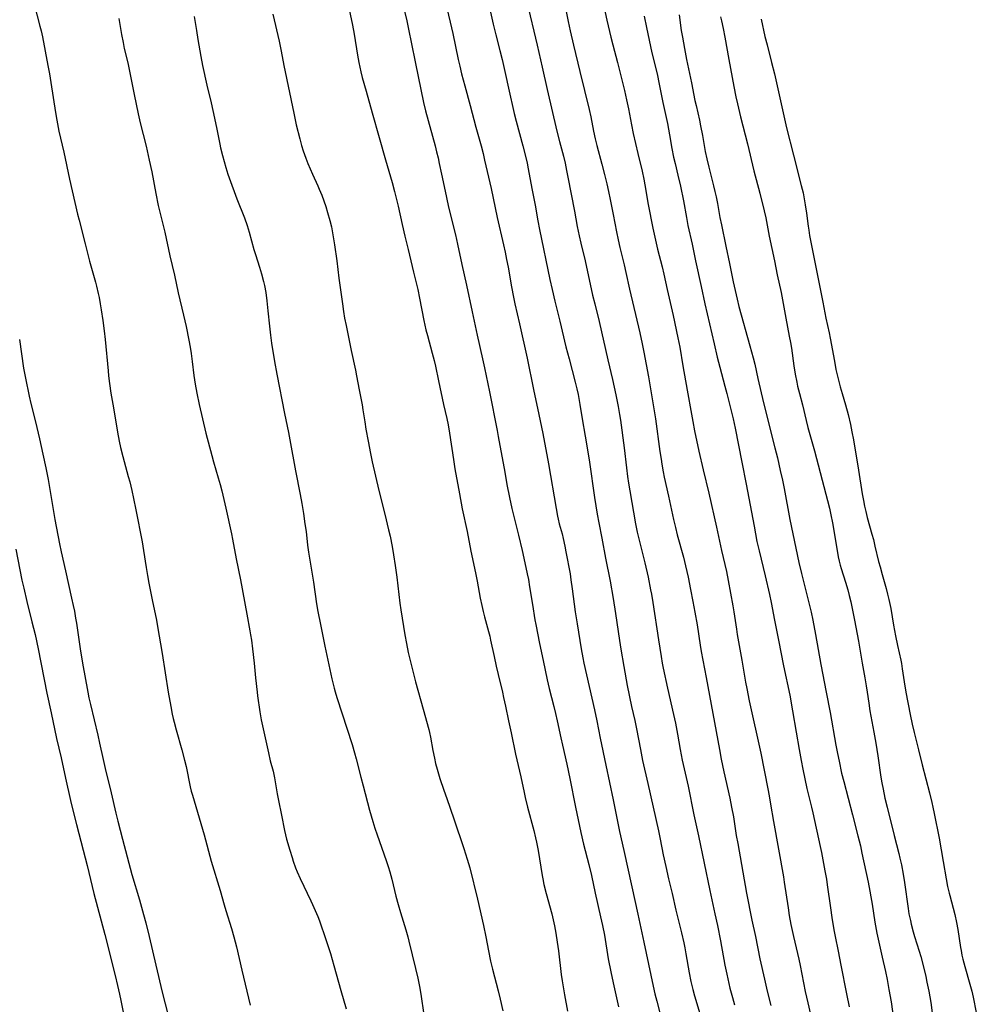
# Model space of a CAD drawing. Units: inches. Extents: x 2071360 to 2075753, y 222506 to 227906.
# Drawn here: x 2072692 to 2072892, y 224307 to 224512 of the extents above; entities that cross this region are included whole.
import ezdxf

# ---------------------------------------------------------------- set-up
doc = ezdxf.new("R2010")
doc.units = ezdxf.units.IN
doc.header["$MEASUREMENT"] = 0
doc.layers.add('c_17_T13S_R19E', color=16, linetype='Continuous')

msp = doc.modelspace()

# ---------------------------------------------------------------- linework, layer by layer
at = {"layer": 'c_17_T13S_R19E'}
for points, elevation in [([(2072797.89, 224516.19), (2072800.02, 224507.15), (2072801.05, 224502.55), (2072802.14, 224497.91), (2072804.15, 224489.18), (2072804.68, 224487.02), (2072805.49, 224483.98), (2072805.85, 224482.54), (2072806.18, 224480.96), (2072806.45, 224479.58), (2072807.8, 224472.49), (2072808.38, 224469.29), (2072808.77, 224467.36), (2072809.12, 224465.83), (2072810.05, 224462.13), (2072811.6, 224455.01), (2072812.03, 224453.18), (2072812.94, 224449.51), (2072814.79, 224441.5), (2072815.75, 224437.42), (2072816.45, 224434.22), (2072816.94, 224431.74), (2072817.22, 224430.05), (2072817.39, 224428.9), (2072818.19, 224423.15), (2072818.66, 224418.95), (2072818.88, 224417.17), (2072819.08, 224415.78), (2072819.33, 224414.17), (2072820.57, 224407.27), (2072820.91, 224405.55), (2072821.29, 224403.89), (2072822.22, 224400.27), (2072822.5, 224399.14), (2072823.15, 224396.17), (2072823.69, 224393.52), (2072823.85, 224392.61), (2072824.13, 224390.88), (2072825.31, 224383.06), (2072825.88, 224379.56), (2072826.12, 224378.18), (2072826.31, 224377.17), (2072827.21, 224372.96), (2072828.46, 224367.51), (2072828.86, 224365.66), (2072829.32, 224363.35), (2072829.87, 224360.18), (2072830.29, 224357.98), (2072831.49, 224352.52), (2072832.68, 224346.56), (2072833.65, 224342.15), (2072836.03, 224330.76), (2072837.11, 224325.89), (2072837.63, 224323.43), (2072838.25, 224320.26), (2072839.16, 224315.18), (2072839.56, 224313.28), (2072840.23, 224310.41), (2072840.74, 224308.42), (2072841.18, 224306.91)], 854), ([(2072695.19, 224515.43), (2072696.32, 224511.12), (2072696.56, 224510.12), (2072696.82, 224508.88), (2072697.99, 224502.88), (2072698.31, 224501.15), (2072698.6, 224499.38), (2072699.53, 224493.13), (2072699.81, 224491.48), (2072700.28, 224489.17), (2072701.27, 224484.79), (2072702.47, 224479.18), (2072704.16, 224471.87), (2072704.47, 224470.6), (2072705.77, 224465.71), (2072706.68, 224462.08), (2072707.91, 224457.71), (2072708.14, 224456.83), (2072708.49, 224455.32), (2072708.66, 224454.5), (2072708.91, 224453.15), (2072709.11, 224451.95), (2072709.44, 224449.67), (2072709.72, 224447.53), (2072709.92, 224445.72), (2072710.52, 224439.22), (2072710.64, 224438.17), (2072710.84, 224436.55), (2072711.13, 224434.56), (2072711.66, 224431.49), (2072712.48, 224426.41), (2072712.84, 224424.52), (2072713.13, 224423.2), (2072713.6, 224421.32), (2072714.75, 224417.14), (2072715.04, 224416), (2072715.47, 224414.23), (2072715.85, 224412.56), (2072716.33, 224410.22), (2072717.61, 224403.51), (2072717.92, 224401.73), (2072718.47, 224398.19), (2072718.76, 224396.48), (2072719.05, 224394.86), (2072719.72, 224391.44), (2072720.6, 224387.14), (2072720.84, 224385.86), (2072721.78, 224380.2), (2072723.05, 224372.18), (2072723.6, 224369.16), (2072723.91, 224367.55), (2072724.11, 224366.62), (2072724.28, 224365.92), (2072724.7, 224364.3), (2072725.89, 224360.14), (2072726.47, 224357.97), (2072726.78, 224356.63), (2072727.68, 224352.39), (2072727.89, 224351.49), (2072728.12, 224350.64), (2072730.55, 224342.37), (2072732.06, 224336.87), (2072733.93, 224330.78), (2072734.75, 224327.76), (2072735.09, 224326.57), (2072736.29, 224322.81), (2072736.78, 224321.12), (2072737.29, 224319.04), (2072738.42, 224314.14), (2072740.19, 224306.86)], 870), ([(2072712.76, 224512.72), (2072713.32, 224509.38), (2072713.64, 224507.71), (2072713.9, 224506.48), (2072714.63, 224503.44), (2072715.09, 224501.39), (2072715.99, 224496.88), (2072716.83, 224492.8), (2072717.25, 224490.96), (2072718.44, 224486.08), (2072719.11, 224483.16), (2072719.62, 224480.74), (2072720.49, 224476.21), (2072721, 224473.7), (2072721.46, 224471.75), (2072722.33, 224468.14), (2072723.43, 224463.19), (2072724.36, 224459.15), (2072725.18, 224455.44), (2072726.27, 224450.8), (2072726.79, 224448.47), (2072727.38, 224445.57), (2072727.64, 224444.15), (2072727.86, 224442.82), (2072728.08, 224441.15), (2072728.41, 224438.19), (2072728.7, 224436.38), (2072729.05, 224434.54), (2072729.55, 224432.18), (2072730.95, 224426.19), (2072732.14, 224421.52), (2072732.49, 224420.22), (2072733.51, 224416.86), (2072733.88, 224415.5), (2072734.22, 224414.16), (2072735.07, 224410.57), (2072736.24, 224405.21), (2072736.47, 224404.07), (2072737.25, 224399.95), (2072738.13, 224395.58), (2072739.46, 224388.43), (2072740.12, 224384.95), (2072740.26, 224384.14), (2072740.42, 224383.02), (2072740.66, 224381.16), (2072740.97, 224378.18), (2072741.31, 224375.15), (2072741.61, 224372.18), (2072741.72, 224371.37), (2072742.2, 224368.06), (2072742.48, 224366.36), (2072742.72, 224365.14), (2072743.96, 224359.49), (2072744.36, 224357.84), (2072744.93, 224355.67), (2072745.25, 224354.27), (2072745.47, 224353.04), (2072745.81, 224350.91), (2072746.05, 224349.57), (2072746.68, 224346.46), (2072747.35, 224343.27), (2072747.77, 224341.48), (2072748.42, 224339.18), (2072748.9, 224337.62), (2072749.15, 224336.87), (2072749.64, 224335.51), (2072749.98, 224334.65), (2072750.58, 224333.24), (2072752.83, 224328.61), (2072753.18, 224327.86), (2072753.75, 224326.58), (2072754.27, 224325.31), (2072754.6, 224324.41), (2072755.93, 224320.54), (2072756.89, 224317.63), (2072757.65, 224315.13), (2072759.06, 224309.9), (2072760.18, 224306.08)], 868), ([(2072691.26, 224401.96), (2072692.57, 224395.54), (2072692.93, 224393.84), (2072693.57, 224391.08), (2072694.65, 224386.83), (2072695.29, 224384.15), (2072695.92, 224381.16), (2072697.77, 224371.92), (2072698.66, 224367.86), (2072699.79, 224362.49), (2072700.72, 224358.43), (2072701.63, 224354.18), (2072702.68, 224349.55), (2072703.11, 224347.77), (2072703.97, 224344.52), (2072705.3, 224339.18), (2072706.14, 224335.96), (2072707.57, 224330.17), (2072709.83, 224321.61), (2072712.01, 224313.04), (2072712.52, 224310.94), (2072712.93, 224309.15), (2072713.22, 224307.78), (2072714.83, 224299.56)], 874)]:
    msp.add_lwpolyline(points, dxfattribs=dict(at, elevation=elevation))
for points in [[(2072812.96, 224519.86, 850), (2072814.59, 224512.34, 850), (2072815.4, 224508.79, 850), (2072815.79, 224507.2, 850), (2072816.76, 224503.56, 850), (2072818.22, 224497.67, 850), (2072818.67, 224495.74, 850), (2072819.06, 224493.86, 850), (2072819.69, 224490.55, 850), (2072820.06, 224488.74, 850), (2072821.02, 224484.54, 850), (2072821.94, 224480.83, 850), (2072822.3, 224479.18, 850), (2072822.52, 224477.97, 850), (2072823.21, 224473.88, 850), (2072824.18, 224468.94, 850), (2072824.57, 224467.07, 850), (2072825.14, 224464.6, 850), (2072826.1, 224460.87, 850), (2072826.47, 224459.33, 850), (2072827.15, 224456.19, 850), (2072828.38, 224450.73, 850), (2072829.38, 224446.07, 850), (2072829.76, 224444.14, 850), (2072830.41, 224440.24, 850), (2072831.34, 224435.15, 850), (2072832.19, 224430.12, 850), (2072832.48, 224428.59, 850), (2072832.87, 224426.64, 850), (2072833.77, 224422.43, 850), (2072834.67, 224418.51, 850), (2072835.81, 224413.7, 850), (2072837.43, 224406.54, 850), (2072838.48, 224401.69, 850), (2072839.5, 224397.32, 850), (2072839.88, 224395.46, 850), (2072840.87, 224390.14, 850), (2072841.06, 224388.94, 850), (2072841.59, 224385.31, 850), (2072841.76, 224384.19, 850), (2072842.74, 224378.79, 850), (2072843.51, 224374.23, 850), (2072843.74, 224372.93, 850), (2072844.26, 224370.34, 850), (2072846.65, 224359.43, 850), (2072848.16, 224351.96, 850), (2072848.43, 224350.55, 850), (2072848.73, 224348.79, 850), (2072849.31, 224345.18, 850), (2072851.4, 224333.64, 850), (2072851.58, 224332.48, 850), (2072852.35, 224327.17, 850), (2072852.61, 224325.56, 850), (2072852.97, 224323.66, 850), (2072853.51, 224321.17, 850), (2072854.63, 224316.46, 850), (2072854.92, 224315.13, 850), (2072855.95, 224309.72, 850), (2072856.46, 224307.3, 850), (2072857.03, 224304.91, 850)], [(2072789.41, 224518.11, 856), (2072790.85, 224511.51, 856), (2072791.39, 224509.27, 856), (2072792.23, 224506.03, 856), (2072792.7, 224504.14, 856), (2072793.39, 224501.04, 856), (2072794.08, 224498.14, 856), (2072795.23, 224492.91, 856), (2072795.63, 224491.32, 856), (2072797.06, 224486.15, 856), (2072797.66, 224483.74, 856), (2072797.92, 224482.5, 856), (2072798.14, 224481.37, 856), (2072798.89, 224477.21, 856), (2072799.61, 224473.76, 856), (2072800.2, 224470.46, 856), (2072800.54, 224468.66, 856), (2072802.7, 224458.25, 856), (2072803.15, 224456.17, 856), (2072803.73, 224453.75, 856), (2072804.77, 224449.55, 856), (2072806.04, 224444.18, 856), (2072806.67, 224441.71, 856), (2072807.96, 224436.84, 856), (2072808.31, 224435.42, 856), (2072808.56, 224434.27, 856), (2072808.96, 224432.15, 856), (2072809.42, 224429.19, 856), (2072810.06, 224425.54, 856), (2072810.45, 224423.16, 856), (2072810.92, 224420.16, 856), (2072812.01, 224412.78, 856), (2072812.57, 224409.29, 856), (2072812.9, 224407.47, 856), (2072813.51, 224404.3, 856), (2072814.29, 224400.1, 856), (2072815.22, 224395.32, 856), (2072815.88, 224391.67, 856), (2072816.38, 224388.58, 856), (2072817.19, 224382.93, 856), (2072817.47, 224381.09, 856), (2072818.08, 224377.5, 856), (2072818.82, 224373.57, 856), (2072819.7, 224369.19, 856), (2072820.37, 224366.2, 856), (2072820.73, 224364.47, 856), (2072821.56, 224360.17, 856), (2072822.02, 224357.88, 856), (2072823.13, 224353.07, 856), (2072825.33, 224343.18, 856), (2072825.68, 224341.5, 856), (2072826.32, 224338.23, 856), (2072826.84, 224335.76, 856), (2072827.42, 224333.19, 856), (2072828.17, 224330.13, 856), (2072828.96, 224326.67, 856), (2072830.13, 224321.92, 856), (2072830.59, 224319.87, 856), (2072830.81, 224318.82, 856), (2072831.04, 224317.56, 856), (2072831.72, 224313.57, 856), (2072832.1, 224311.75, 856), (2072832.49, 224310.13, 856), (2072832.85, 224308.8, 856), (2072834.35, 224303.74, 856)], [(2072760.56, 224515.92, 862), (2072761.51, 224511.35, 862), (2072761.85, 224509.44, 862), (2072762.54, 224505.07, 862), (2072762.82, 224503.53, 862), (2072763.01, 224502.56, 862), (2072763.23, 224501.59, 862), (2072763.53, 224500.43, 862), (2072764.34, 224497.55, 862), (2072765.58, 224493.05, 862), (2072767.09, 224487.86, 862), (2072768.37, 224483.2, 862), (2072769.78, 224478.49, 862), (2072770.28, 224476.61, 862), (2072771, 224473.55, 862), (2072771.86, 224469.75, 862), (2072772.43, 224467.28, 862), (2072773.1, 224464.49, 862), (2072774.26, 224459.81, 862), (2072775.12, 224456.15, 862), (2072775.51, 224454.37, 862), (2072776.42, 224449.67, 862), (2072776.83, 224447.78, 862), (2072777.13, 224446.6, 862), (2072778.13, 224442.9, 862), (2072778.53, 224441.33, 862), (2072778.79, 224440.19, 862), (2072779.47, 224437.11, 862), (2072780.52, 224432.18, 862), (2072781.16, 224429.26, 862), (2072781.43, 224427.9, 862), (2072781.73, 224426.16, 862), (2072782.56, 224420.69, 862), (2072782.88, 224418.73, 862), (2072783.8, 224413.51, 862), (2072784.41, 224410.42, 862), (2072785.43, 224405.64, 862), (2072786.2, 224401.6, 862), (2072787.18, 224397.03, 862), (2072787.51, 224395.29, 862), (2072788.15, 224391.79, 862), (2072788.47, 224390.2, 862), (2072788.74, 224388.99, 862), (2072789.02, 224387.86, 862), (2072789.87, 224384.83, 862), (2072790.13, 224383.83, 862), (2072790.32, 224383.01, 862), (2072791.04, 224379.56, 862), (2072791.47, 224377.59, 862), (2072791.89, 224375.81, 862), (2072792.78, 224372.15, 862), (2072793.04, 224371, 862), (2072793.43, 224369.22, 862), (2072794.04, 224366.18, 862), (2072794.57, 224363.68, 862), (2072795.53, 224359.24, 862), (2072796.62, 224354.46, 862), (2072797.3, 224351.18, 862), (2072797.53, 224350.15, 862), (2072798.01, 224348.18, 862), (2072799.33, 224343.25, 862), (2072799.69, 224341.74, 862), (2072799.89, 224340.83, 862), (2072800.22, 224339.14, 862), (2072801.05, 224333.9, 862), (2072801.18, 224333.21, 862), (2072801.43, 224332.05, 862), (2072801.9, 224330.17, 862), (2072803.06, 224325.91, 862), (2072803.38, 224324.62, 862), (2072803.65, 224323.4, 862), (2072803.92, 224321.89, 862), (2072804.22, 224320, 862), (2072804.46, 224318.16, 862), (2072805.05, 224313.21, 862), (2072805.23, 224311.92, 862), (2072805.49, 224310.22, 862), (2072805.7, 224308.96, 862), (2072806.33, 224305.61, 862)], [(2072771.9, 224516.18, 860), (2072772.83, 224512.22, 860), (2072773.29, 224510.15, 860), (2072773.77, 224507.79, 860), (2072774.63, 224503.35, 860), (2072776.31, 224495.2, 860), (2072776.75, 224493.45, 860), (2072778.74, 224486.16, 860), (2072779.06, 224484.9, 860), (2072779.36, 224483.63, 860), (2072779.6, 224482.48, 860), (2072780.05, 224480.2, 860), (2072780.85, 224476.66, 860), (2072781.49, 224473.7, 860), (2072781.96, 224471.68, 860), (2072782.98, 224467.54, 860), (2072783.42, 224465.64, 860), (2072784.29, 224461.41, 860), (2072785.28, 224457.05, 860), (2072786.49, 224451.5, 860), (2072787.5, 224446.62, 860), (2072788.63, 224441.71, 860), (2072789.03, 224439.81, 860), (2072790.06, 224434.83, 860), (2072791.68, 224426.74, 860), (2072791.92, 224425.48, 860), (2072793.25, 224418.02, 860), (2072793.73, 224415.47, 860), (2072794.26, 224412.77, 860), (2072794.77, 224410.44, 860), (2072796.14, 224404.91, 860), (2072796.9, 224401.7, 860), (2072797.48, 224399.16, 860), (2072797.96, 224396.87, 860), (2072798.2, 224395.63, 860), (2072798.46, 224394.12, 860), (2072799.06, 224390.43, 860), (2072799.54, 224387.24, 860), (2072799.72, 224386.26, 860), (2072800.52, 224382.28, 860), (2072801.26, 224378.77, 860), (2072802.08, 224374.75, 860), (2072802.5, 224372.94, 860), (2072803.49, 224369.14, 860), (2072803.85, 224367.67, 860), (2072804.19, 224366.15, 860), (2072804.93, 224362.61, 860), (2072805.28, 224361.1, 860), (2072806.24, 224357.14, 860), (2072806.86, 224354.16, 860), (2072808.02, 224348.18, 860), (2072809.14, 224342.85, 860), (2072809.71, 224340.42, 860), (2072810.78, 224336.16, 860), (2072811.33, 224333.91, 860), (2072812.13, 224330.19, 860), (2072813.26, 224325.28, 860), (2072813.65, 224323.43, 860), (2072814.04, 224321.43, 860), (2072814.87, 224316.49, 860), (2072815.38, 224313.79, 860), (2072815.88, 224311.47, 860), (2072817.02, 224306.48, 860)], [(2072780.96, 224515.75, 858), (2072782.41, 224509.56, 858), (2072783.56, 224504.18, 858), (2072783.87, 224502.78, 858), (2072784.26, 224501.18, 858), (2072784.92, 224498.65, 858), (2072786.04, 224494.57, 858), (2072787.23, 224490.03, 858), (2072788.32, 224486.14, 858), (2072788.74, 224484.53, 858), (2072789.06, 224483.15, 858), (2072790.41, 224477.24, 858), (2072791.71, 224471.17, 858), (2072793.01, 224465.5, 858), (2072793.35, 224463.94, 858), (2072793.66, 224462.45, 858), (2072793.96, 224460.82, 858), (2072794.67, 224456.73, 858), (2072795.08, 224454.57, 858), (2072795.39, 224453.18, 858), (2072796.37, 224448.97, 858), (2072797.95, 224441.86, 858), (2072799.27, 224435.33, 858), (2072800.37, 224430.09, 858), (2072801.21, 224426.13, 858), (2072802.36, 224419.8, 858), (2072803.98, 224410.48, 858), (2072804.28, 224408.9, 858), (2072804.42, 224408.23, 858), (2072804.65, 224407.28, 858), (2072805.21, 224405.17, 858), (2072805.45, 224404.2, 858), (2072805.8, 224402.64, 858), (2072806.04, 224401.44, 858), (2072806.88, 224396.84, 858), (2072807.08, 224395.56, 858), (2072807.34, 224393.71, 858), (2072807.98, 224388.91, 858), (2072808.34, 224386.43, 858), (2072809.23, 224381.17, 858), (2072809.58, 224379.29, 858), (2072809.79, 224378.19, 858), (2072810.33, 224375.79, 858), (2072812.02, 224368.47, 858), (2072812.5, 224366.15, 858), (2072813.17, 224362.58, 858), (2072814.37, 224356.93, 858), (2072815.88, 224349.65, 858), (2072817.2, 224343.08, 858), (2072818.1, 224339.14, 858), (2072819.74, 224331.5, 858), (2072821.02, 224325.84, 858), (2072822.25, 224319.97, 858), (2072824.23, 224310.8, 858), (2072824.6, 224309.19, 858), (2072824.97, 224307.69, 858), (2072826.8, 224300.6, 858)], [(2072744.88, 224513.64, 864), (2072746.19, 224508.01, 864), (2072746.64, 224505.89, 864), (2072747.22, 224502.92, 864), (2072749.24, 224492.95, 864), (2072749.78, 224490.54, 864), (2072750.5, 224487.58, 864), (2072750.89, 224486.22, 864), (2072751.25, 224485.08, 864), (2072751.8, 224483.54, 864), (2072752.22, 224482.43, 864), (2072752.66, 224481.33, 864), (2072753.14, 224480.24, 864), (2072754.29, 224477.78, 864), (2072754.59, 224477.09, 864), (2072755.09, 224475.87, 864), (2072755.55, 224474.65, 864), (2072755.93, 224473.5, 864), (2072756.32, 224472.23, 864), (2072756.78, 224470.55, 864), (2072757.1, 224469.25, 864), (2072757.37, 224468, 864), (2072757.51, 224467.16, 864), (2072757.77, 224465.47, 864), (2072758.24, 224462.16, 864), (2072758.69, 224458.51, 864), (2072759.42, 224453.17, 864), (2072759.65, 224451.6, 864), (2072759.87, 224450.19, 864), (2072760.16, 224448.68, 864), (2072761.22, 224443.41, 864), (2072762.11, 224439.36, 864), (2072762.37, 224438.13, 864), (2072762.88, 224435.21, 864), (2072763.51, 224432.11, 864), (2072763.69, 224431.05, 864), (2072764.06, 224428.56, 864), (2072764.31, 224427.02, 864), (2072764.76, 224424.5, 864), (2072765.25, 224421.97, 864), (2072765.63, 224420.18, 864), (2072767, 224414.2, 864), (2072768.25, 224409.29, 864), (2072769.05, 224406.01, 864), (2072769.35, 224404.67, 864), (2072769.78, 224402.55, 864), (2072770.09, 224400.8, 864), (2072770.42, 224398.59, 864), (2072770.73, 224396.16, 864), (2072771.14, 224392.55, 864), (2072771.38, 224390.75, 864), (2072771.59, 224389.33, 864), (2072772.41, 224384.09, 864), (2072772.75, 224382.29, 864), (2072773.14, 224380.45, 864), (2072774.07, 224376.51, 864), (2072774.63, 224374.32, 864), (2072776.28, 224368.63, 864), (2072777.43, 224364.38, 864), (2072777.59, 224363.71, 864), (2072777.8, 224362.76, 864), (2072778.28, 224359.98, 864), (2072778.58, 224358.39, 864), (2072778.85, 224357.23, 864), (2072779.17, 224356.05, 864), (2072779.76, 224354.15, 864), (2072780.57, 224351.68, 864), (2072781.16, 224349.95, 864), (2072782.66, 224345.71, 864), (2072784.75, 224339.55, 864), (2072785.46, 224337.27, 864), (2072785.95, 224335.51, 864), (2072787.57, 224328.97, 864), (2072788.83, 224323.49, 864), (2072789.33, 224321.13, 864), (2072789.87, 224318.18, 864), (2072790.31, 224316.03, 864), (2072790.72, 224314.34, 864), (2072791.91, 224309.84, 864), (2072792.33, 224308.12, 864), (2072792.9, 224305.64, 864)], [(2072805.98, 224514.55, 852), (2072806.5, 224512.09, 852), (2072806.93, 224510.17, 852), (2072807.62, 224507.17, 852), (2072808.93, 224501.68, 852), (2072810.87, 224493.72, 852), (2072811.21, 224492.18, 852), (2072811.78, 224489.19, 852), (2072812.13, 224487.58, 852), (2072812.47, 224486.2, 852), (2072813.53, 224482.32, 852), (2072814.07, 224480.16, 852), (2072814.54, 224478.18, 852), (2072814.88, 224476.64, 852), (2072815.22, 224474.97, 852), (2072815.85, 224471.82, 852), (2072816.55, 224468.18, 852), (2072816.9, 224466.5, 852), (2072817.26, 224464.94, 852), (2072818.16, 224461.3, 852), (2072818.52, 224459.68, 852), (2072819.27, 224456.2, 852), (2072821.42, 224447.15, 852), (2072821.92, 224444.85, 852), (2072822.28, 224443.08, 852), (2072823.22, 224437.97, 852), (2072823.67, 224435.44, 852), (2072823.94, 224433.8, 852), (2072824.69, 224429.15, 852), (2072825.62, 224422.36, 852), (2072825.86, 224420.74, 852), (2072826.02, 224419.72, 852), (2072826.31, 224418.09, 852), (2072826.54, 224416.98, 852), (2072827.44, 224413.04, 852), (2072828.49, 224408.17, 852), (2072828.87, 224406.48, 852), (2072829.26, 224404.94, 852), (2072830.52, 224400.3, 852), (2072830.97, 224398.52, 852), (2072831.51, 224396.16, 852), (2072832.04, 224393.55, 852), (2072832.52, 224391.05, 852), (2072832.93, 224388.83, 852), (2072833.37, 224386.19, 852), (2072834.05, 224381.92, 852), (2072834.27, 224380.63, 852), (2072835.3, 224375.24, 852), (2072838.06, 224360.17, 852), (2072838.44, 224358.2, 852), (2072838.99, 224355.53, 852), (2072840.21, 224350, 852), (2072840.58, 224348.15, 852), (2072840.95, 224346.14, 852), (2072841.56, 224342.21, 852), (2072841.85, 224340.54, 852), (2072843.72, 224330.18, 852), (2072844.83, 224324.55, 852), (2072845.55, 224321.14, 852), (2072846.5, 224316.52, 852), (2072847.42, 224312.29, 852), (2072848.01, 224309.73, 852), (2072848.77, 224306.76, 852)], [(2072728.49, 224513.15, 866), (2072728.96, 224510.18, 866), (2072729.27, 224508.33, 866), (2072729.88, 224504.79, 866), (2072730.25, 224502.89, 866), (2072731.12, 224498.79, 866), (2072732.04, 224495.13, 866), (2072732.4, 224493.54, 866), (2072733.15, 224489.96, 866), (2072733.82, 224486.49, 866), (2072733.99, 224485.7, 866), (2072734.38, 224484.09, 866), (2072735.06, 224481.6, 866), (2072735.49, 224480.23, 866), (2072735.76, 224479.45, 866), (2072737.38, 224475.11, 866), (2072738.97, 224471.11, 866), (2072739.53, 224469.49, 866), (2072739.95, 224468.13, 866), (2072740.95, 224464.51, 866), (2072741.26, 224463.48, 866), (2072742.1, 224460.85, 866), (2072742.54, 224459.4, 866), (2072742.95, 224457.84, 866), (2072743.13, 224457.02, 866), (2072743.4, 224455.57, 866), (2072743.65, 224453.77, 866), (2072743.88, 224451.69, 866), (2072744.18, 224448.48, 866), (2072744.4, 224446.66, 866), (2072744.64, 224444.95, 866), (2072745.25, 224441.17, 866), (2072745.74, 224438.48, 866), (2072747.34, 224430.3, 866), (2072748.18, 224426.3, 866), (2072748.47, 224424.83, 866), (2072749.63, 224418.36, 866), (2072750.62, 224413.38, 866), (2072750.96, 224411.52, 866), (2072751.3, 224409.42, 866), (2072751.6, 224407.28, 866), (2072751.82, 224405.64, 866), (2072752.15, 224402.8, 866), (2072752.35, 224401.33, 866), (2072753.34, 224395.11, 866), (2072754.03, 224390.6, 866), (2072754.3, 224389, 866), (2072754.81, 224386.24, 866), (2072755.71, 224381.76, 866), (2072757.19, 224374.93, 866), (2072757.66, 224372.96, 866), (2072757.86, 224372.22, 866), (2072758.22, 224371.01, 866), (2072761.41, 224361.21, 866), (2072761.93, 224359.51, 866), (2072762.27, 224358.23, 866), (2072763.23, 224354.42, 866), (2072763.7, 224352.62, 866), (2072765.06, 224347.56, 866), (2072765.75, 224345.18, 866), (2072766.19, 224343.78, 866), (2072766.65, 224342.37, 866), (2072768.51, 224337.02, 866), (2072768.93, 224335.76, 866), (2072769.27, 224334.68, 866), (2072769.71, 224333.13, 866), (2072770.58, 224329.57, 866), (2072771.02, 224327.86, 866), (2072771.5, 224326.2, 866), (2072772.63, 224322.57, 866), (2072773.04, 224321.12, 866), (2072773.28, 224320.21, 866), (2072774.68, 224314.48, 866), (2072775.13, 224312.44, 866), (2072775.54, 224310.38, 866), (2072775.83, 224308.64, 866), (2072776.32, 224305.32, 866)], [(2072822.34, 224513.17, 848), (2072822.82, 224510.81, 848), (2072823.98, 224505.52, 848), (2072825.03, 224501.14, 848), (2072825.49, 224499.01, 848), (2072826.27, 224495.18, 848), (2072827.2, 224490.82, 848), (2072827.44, 224489.65, 848), (2072827.66, 224488.44, 848), (2072828.14, 224485.55, 848), (2072828.49, 224483.79, 848), (2072828.79, 224482.46, 848), (2072829.4, 224480.01, 848), (2072829.92, 224477.69, 848), (2072830.52, 224474.68, 848), (2072831.16, 224471.18, 848), (2072831.48, 224469.55, 848), (2072832.34, 224465.62, 848), (2072833.06, 224462.18, 848), (2072834.25, 224456.79, 848), (2072835.01, 224453.18, 848), (2072836.92, 224444.84, 848), (2072837.58, 224442.05, 848), (2072838.1, 224439.96, 848), (2072839.2, 224436.01, 848), (2072839.61, 224434.44, 848), (2072840.9, 224429.15, 848), (2072841.34, 224427.22, 848), (2072842.75, 224420.14, 848), (2072843.59, 224415.54, 848), (2072844.49, 224411.14, 848), (2072845.27, 224406.81, 848), (2072845.88, 224403.57, 848), (2072846.3, 224401.66, 848), (2072847.19, 224398.16, 848), (2072847.62, 224396.4, 848), (2072848.5, 224392.52, 848), (2072848.85, 224390.83, 848), (2072849.54, 224387.18, 848), (2072850.38, 224382.97, 848), (2072851.41, 224377.64, 848), (2072852.7, 224371.51, 848), (2072853.28, 224368.28, 848), (2072854.05, 224363.78, 848), (2072854.69, 224360.15, 848), (2072855.06, 224357.92, 848), (2072855.41, 224356.09, 848), (2072856.3, 224352.03, 848), (2072857.25, 224348.14, 848), (2072857.51, 224346.99, 848), (2072859.06, 224339.96, 848), (2072859.33, 224338.7, 848), (2072860.05, 224334.89, 848), (2072860.36, 224333.14, 848), (2072860.53, 224331.96, 848), (2072861.19, 224327.17, 848), (2072861.5, 224325.1, 848), (2072861.92, 224322.56, 848), (2072862.17, 224321.19, 848), (2072862.79, 224318.14, 848), (2072863.35, 224315.18, 848), (2072864.56, 224309.17, 848), (2072865.13, 224306.47, 848)], [(2072829.67, 224513.47, 846), (2072830.09, 224510.18, 846), (2072830.31, 224508.82, 846), (2072830.73, 224506.45, 846), (2072831.18, 224504.17, 846), (2072832.21, 224499.27, 846), (2072832.93, 224495.58, 846), (2072833.16, 224494.54, 846), (2072833.88, 224491.5, 846), (2072834.13, 224490.33, 846), (2072834.51, 224488.32, 846), (2072835.1, 224484.94, 846), (2072835.39, 224483.44, 846), (2072835.81, 224481.68, 846), (2072836.83, 224477.8, 846), (2072837.12, 224476.62, 846), (2072837.36, 224475.53, 846), (2072837.64, 224474.14, 846), (2072838.16, 224471.19, 846), (2072838.47, 224469.63, 846), (2072839.38, 224465.18, 846), (2072840.16, 224461.61, 846), (2072840.94, 224457.76, 846), (2072841.72, 224454.18, 846), (2072842.12, 224452.6, 846), (2072844.41, 224444.43, 846), (2072845.09, 224441.92, 846), (2072845.42, 224440.55, 846), (2072846.07, 224437.56, 846), (2072847.21, 224432.51, 846), (2072849.63, 224423.15, 846), (2072850.15, 224421.02, 846), (2072850.74, 224418.41, 846), (2072851.18, 224416.35, 846), (2072851.52, 224414.67, 846), (2072852.76, 224408.19, 846), (2072854.63, 224399.18, 846), (2072855.16, 224396.93, 846), (2072856.58, 224391.36, 846), (2072857.17, 224388.83, 846), (2072857.54, 224387.15, 846), (2072858.11, 224384.16, 846), (2072859.22, 224377.91, 846), (2072860.33, 224372.16, 846), (2072861.13, 224367.91, 846), (2072862.31, 224361.1, 846), (2072862.65, 224359.34, 846), (2072862.99, 224357.72, 846), (2072863.54, 224355.27, 846), (2072863.96, 224353.52, 846), (2072865.79, 224346.55, 846), (2072866.91, 224342.17, 846), (2072867.44, 224340.06, 846), (2072867.77, 224338.57, 846), (2072869.07, 224332.47, 846), (2072869.44, 224330.64, 846), (2072869.66, 224329.43, 846), (2072869.91, 224327.88, 846), (2072870.47, 224324.18, 846), (2072870.86, 224321.86, 846), (2072871.26, 224320.01, 846), (2072872, 224316.84, 846), (2072872.67, 224313.86, 846), (2072873.02, 224312.16, 846), (2072873.41, 224310.11, 846), (2072873.84, 224307.54, 846), (2072874.87, 224300.53, 846)], [(2072838.26, 224513.05, 844), (2072838.46, 224512.24, 844), (2072838.82, 224510.6, 844), (2072839.18, 224508.8, 844), (2072840.02, 224504.17, 844), (2072841.08, 224498.49, 844), (2072841.49, 224496.37, 844), (2072841.8, 224494.9, 844), (2072842.46, 224492.18, 844), (2072843.92, 224486.56, 844), (2072845.25, 224480.92, 844), (2072846.49, 224476.29, 844), (2072847.38, 224472.6, 844), (2072847.71, 224471.12, 844), (2072848.44, 224467.27, 844), (2072849.53, 224462.15, 844), (2072850.1, 224459.2, 844), (2072850.89, 224455.52, 844), (2072851.88, 224450.18, 844), (2072852.62, 224446.44, 844), (2072852.86, 224445.12, 844), (2072853.06, 224443.93, 844), (2072853.57, 224440.27, 844), (2072853.85, 224438.51, 844), (2072854.16, 224436.85, 844), (2072854.35, 224435.99, 844), (2072854.73, 224434.47, 844), (2072855.38, 224432.1, 844), (2072856.15, 224428.82, 844), (2072856.51, 224427.37, 844), (2072857.88, 224422.49, 844), (2072859.09, 224417.95, 844), (2072860.98, 224410.55, 844), (2072861.29, 224409.15, 844), (2072861.63, 224407.47, 844), (2072862.64, 224401.26, 844), (2072862.8, 224400.38, 844), (2072862.99, 224399.51, 844), (2072863.22, 224398.66, 844), (2072863.41, 224397.98, 844), (2072864.33, 224395.12, 844), (2072864.83, 224393.5, 844), (2072865.14, 224392.29, 844), (2072865.44, 224390.99, 844), (2072866.21, 224387.17, 844), (2072867.05, 224382.82, 844), (2072867.35, 224381.15, 844), (2072867.83, 224378.19, 844), (2072868.38, 224375.11, 844), (2072868.66, 224373.44, 844), (2072868.86, 224372.15, 844), (2072869.19, 224369.84, 844), (2072869.45, 224368.22, 844), (2072870.26, 224363.77, 844), (2072870.64, 224361.54, 844), (2072871.07, 224358.88, 844), (2072871.74, 224354.4, 844), (2072871.94, 224353.2, 844), (2072872.19, 224351.89, 844), (2072872.58, 224350.05, 844), (2072873.01, 224348.18, 844), (2072874.48, 224342.21, 844), (2072875.46, 224338.5, 844), (2072875.69, 224337.54, 844), (2072876, 224336.13, 844), (2072876.36, 224334.17, 844), (2072876.63, 224332.43, 844), (2072877.38, 224327.04, 844), (2072877.57, 224325.93, 844), (2072877.87, 224324.49, 844), (2072878.05, 224323.72, 844), (2072878.47, 224322.17, 844), (2072878.76, 224321.19, 844), (2072879.71, 224318.12, 844), (2072880.03, 224317.01, 844), (2072880.73, 224314.28, 844), (2072881.07, 224312.85, 844), (2072881.34, 224311.62, 844), (2072881.7, 224309.77, 844), (2072882.11, 224307.4, 844), (2072882.41, 224305.27, 844)], [(2072846.76, 224512.57, 842), (2072847.54, 224508.98, 842), (2072847.98, 224507.18, 842), (2072848.93, 224503.52, 842), (2072849.5, 224501.16, 842), (2072852.06, 224489.91, 842), (2072853.48, 224484.22, 842), (2072855.11, 224477.88, 842), (2072855.48, 224476.33, 842), (2072855.66, 224475.47, 842), (2072855.96, 224473.83, 842), (2072856.2, 224472.1, 842), (2072856.54, 224469.41, 842), (2072856.66, 224468.56, 842), (2072856.85, 224467.45, 842), (2072859.63, 224453.51, 842), (2072860.24, 224450.21, 842), (2072860.92, 224447.13, 842), (2072861.15, 224445.98, 842), (2072862.02, 224441.18, 842), (2072862.36, 224439.49, 842), (2072862.86, 224437.26, 842), (2072863.22, 224435.86, 842), (2072863.62, 224434.45, 842), (2072864.33, 224432.13, 842), (2072864.89, 224430.07, 842), (2072865.36, 224428.02, 842), (2072865.67, 224426.5, 842), (2072865.98, 224424.78, 842), (2072867.07, 224418.45, 842), (2072867.83, 224413.53, 842), (2072868.08, 224412.15, 842), (2072868.3, 224410.99, 842), (2072868.56, 224409.83, 842), (2072868.88, 224408.56, 842), (2072869.84, 224405.13, 842), (2072870.15, 224404.01, 842), (2072870.49, 224402.64, 842), (2072871.25, 224399.44, 842), (2072871.54, 224398.29, 842), (2072871.98, 224396.7, 842), (2072872.81, 224393.79, 842), (2072873.12, 224392.61, 842), (2072873.38, 224391.5, 842), (2072873.77, 224389.61, 842), (2072874.37, 224386.15, 842), (2072874.79, 224383.87, 842), (2072875.19, 224381.9, 842), (2072875.85, 224378.83, 842), (2072875.99, 224378.12, 842), (2072876.18, 224377.02, 842), (2072876.6, 224374.29, 842), (2072876.96, 224372.17, 842), (2072877.84, 224367.46, 842), (2072878.25, 224365.44, 842), (2072878.65, 224363.71, 842), (2072879.58, 224360.13, 842), (2072880.34, 224357.01, 842), (2072881.86, 224351.17, 842), (2072882.36, 224349.14, 842), (2072882.58, 224348.14, 842), (2072882.85, 224346.86, 842), (2072883.86, 224341.66, 842), (2072884.74, 224336.78, 842), (2072885.36, 224333.18, 842), (2072885.65, 224331.62, 842), (2072885.96, 224330.23, 842), (2072886.09, 224329.7, 842), (2072886.82, 224327.11, 842), (2072887.16, 224325.79, 842), (2072887.52, 224324.12, 842), (2072887.77, 224322.63, 842), (2072888.32, 224318.86, 842), (2072888.44, 224318.22, 842), (2072888.63, 224317.27, 842), (2072888.82, 224316.46, 842), (2072889.22, 224314.92, 842), (2072890.26, 224311.22, 842), (2072890.66, 224309.74, 842), (2072890.95, 224308.5, 842), (2072891.63, 224305.33, 842)], [(2072692.02, 224445.71, 872), (2072692.9, 224439.74, 872), (2072693.27, 224437.65, 872), (2072694.05, 224433.92, 872), (2072694.39, 224432.39, 872), (2072695.37, 224428.56, 872), (2072696.22, 224425, 872), (2072696.95, 224421.8, 872), (2072697.54, 224418.95, 872), (2072698, 224416.52, 872), (2072699.39, 224408.18, 872), (2072700.36, 224403.12, 872), (2072700.73, 224401.4, 872), (2072701.66, 224397.44, 872), (2072702.93, 224391.76, 872), (2072703.26, 224390.23, 872), (2072703.49, 224389.06, 872), (2072703.75, 224387.59, 872), (2072703.92, 224386.57, 872), (2072704.7, 224381.17, 872), (2072705.18, 224378.18, 872), (2072706.28, 224372.18, 872), (2072706.52, 224370.97, 872), (2072706.84, 224369.56, 872), (2072708.37, 224363.15, 872), (2072708.75, 224361.48, 872), (2072709.47, 224358.12, 872), (2072709.9, 224356.25, 872), (2072711.17, 224351.14, 872), (2072712.14, 224346.9, 872), (2072712.53, 224345.25, 872), (2072713.55, 224341.48, 872), (2072715.5, 224334.1, 872), (2072717.05, 224328.8, 872), (2072717.92, 224325.76, 872), (2072718.4, 224324.03, 872), (2072719.1, 224321.17, 872), (2072720.47, 224315.18, 872), (2072721.8, 224309.54, 872), (2072722.4, 224307.13, 872), (2072723.63, 224302.43, 872)]]:
    msp.add_polyline3d(points, dxfattribs=at)

doc.saveas('drawing.dxf')
